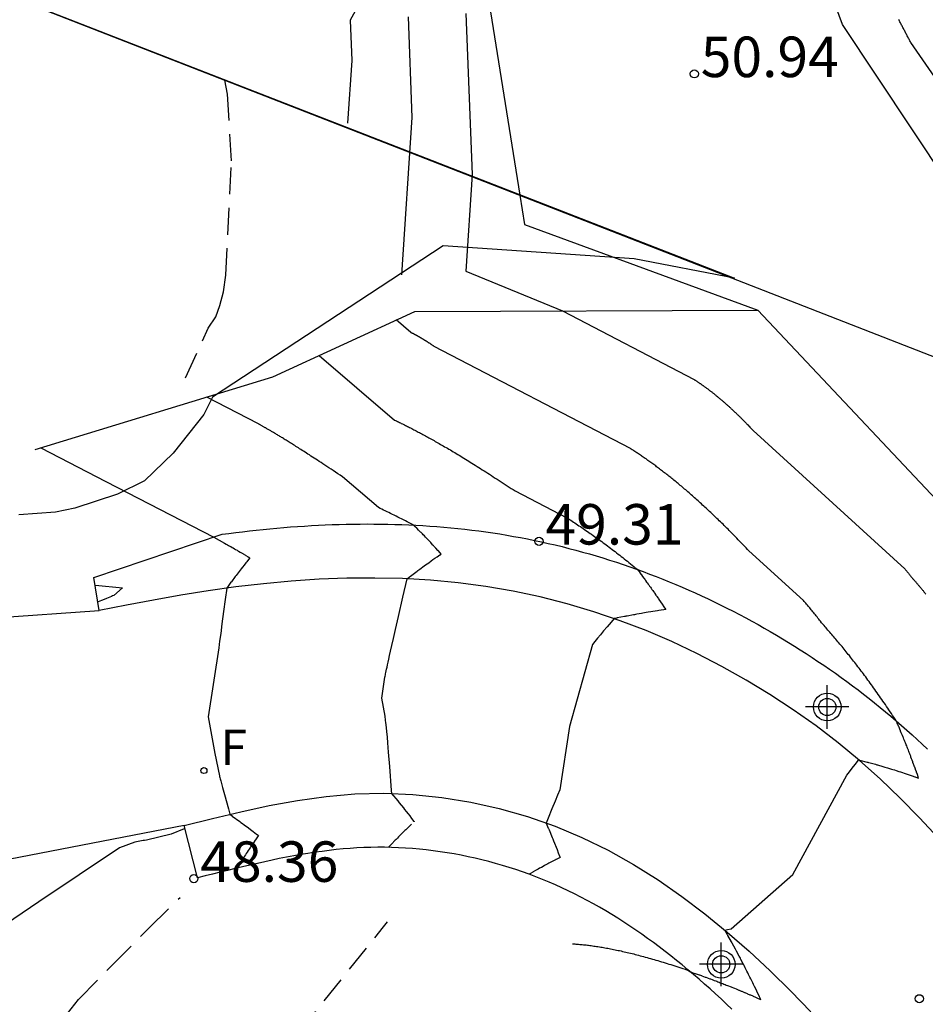
# Model space of a CAD drawing. Units: metres. Extents: x 585544 to 585895, y 4793790 to 4794040.
# Drawn here: x 585818 to 585835, y 4793921 to 4793939 of the extents above; entities that cross this region are included whole.
import ezdxf

# ---------------------------------------------------------------- set-up
doc = ezdxf.new("R2010")
doc.units = ezdxf.units.M
doc.header["$MEASUREMENT"] = 0
doc.linetypes.add('TRAZOS_NORMALES', pattern=[0.75, 0.5, -0.25])
for name, color, linetype in [('010103', 9, 'Continuous'), ('020101', 3, 'Continuous'), ('020104', 34, 'Continuous'), ('020194', 31, 'TRAZOS_NORMALES'), ('020195', 30, 'TRAZOS_NORMALES'), ('020204', 9, 'Continuous'), ('020308', 9, 'Continuous'), ('060110', 9, 'Continuous'), ('060113', 4, 'Continuous'), ('070104', 3, 'Continuous'), ('100106', 63, 'Continuous'), ('240204', 9, 'Continuous'), ('240304', 9, 'Continuous'), ('Centroides', 1, 'Continuous')]:
    doc.layers.add(name, color=color, linetype=linetype)
doc.layers.add('020105', color=24, linetype='Continuous', lineweight=30)
doc.styles.add('ARIAL', font='arial.ttf', dxfattribs={"height": 1})
doc.styles.add('ROMANS', font='ROMANS')

# ---------------------------------------------------------------- blocks, each defined once
blk = doc.blocks.new('Centroide')
for points in [[(0, -0.402), (0, 0.402)], [(0.402, 0), (-0.402, 0)]]:
    blk.add_lwpolyline(points)
for radius in [0.256, 0.159]:
    blk.add_circle((0, 0), radius)
blk = doc.blocks.new('COTAPU')
blk.add_circle((0, 0), 0.075)
blk = doc.blocks.new('OPTICA')
blk.add_circle((0, 0), 0.055)

msp = doc.modelspace()

# ---------------------------------------------------------------- linework, layer by layer
at = {"layer": '010103', "flags": 128}
msp.add_lwpolyline([(585805.559, 4793944.409), (585838.31, 4793931.641)], dxfattribs=at)
at = {"layer": '020101'}
for points in [[(585838.042, 4793931.745), (585837.103, 4793933.29), (585833.239, 4793939.11), (585830.577, 4793946.305), (585829.355, 4793953.779), (585828.747, 4793949.922), (585827.149, 4793946.522), (585826.717, 4793939.34), (585827.263, 4793935.947)], [(585827.263, 4793935.947), (585827.351, 4793935.404), (585831.668, 4793933.814)], [(585818.284, 4793931.237), (585822.69, 4793932.581), (585825.315, 4793933.795), (585831.668, 4793933.814)], [(585831.668, 4793933.814), (585835.78, 4793929.457), (585837.915, 4793925.424), (585839.489, 4793924.355), (585840.952, 4793925.218), (585839.909, 4793928.675), (585838.042, 4793931.745)]]:
    msp.add_lwpolyline(points, dxfattribs=at)
at = {"layer": '020104'}
for points, elevation in [([(585824.465, 4793939.815), (585824.12, 4793939.19), (585824.149, 4793938.443), (585824.073, 4793937.277)], 49.5), ([(585826.261, 4793939.314), (585826.377, 4793936.328), (585826.261, 4793934.542), (585828.054, 4793933.803), (585830.489, 4793932.534), (585830.498, 4793932.528), (585830.506, 4793932.523), (585830.514, 4793932.518), (585830.523, 4793932.512), (585830.531, 4793932.507), (585830.539, 4793932.502), (585830.548, 4793932.496), (585830.556, 4793932.49), (585830.565, 4793932.485), (585830.573, 4793932.479), (585830.582, 4793932.473), (585830.591, 4793932.467), (585830.599, 4793932.461), (585830.608, 4793932.456), (585830.617, 4793932.45), (585830.625, 4793932.443), (585830.634, 4793932.437), (585830.643, 4793932.431), (585830.652, 4793932.425), (585830.66, 4793932.419), (585830.669, 4793932.412), (585830.678, 4793932.406), (585830.687, 4793932.399), (585830.696, 4793932.393), (585830.705, 4793932.386), (585830.714, 4793932.38), (585830.723, 4793932.373), (585830.732, 4793932.366), (585830.742, 4793932.359), (585830.751, 4793932.352), (585830.76, 4793932.346), (585830.769, 4793932.338), (585830.778, 4793932.331), (585830.788, 4793932.324), (585830.797, 4793932.317), (585830.807, 4793932.31), (585830.816, 4793932.302), (585830.825, 4793932.295), (585830.835, 4793932.288), (585830.844, 4793932.28), (585830.854, 4793932.272), (585830.864, 4793932.265), (585830.873, 4793932.257), (585830.883, 4793932.249), (585830.893, 4793932.241), (585830.902, 4793932.233), (585830.912, 4793932.225), (585830.922, 4793932.217), (585830.932, 4793932.209), (585830.942, 4793932.201), (585830.951, 4793932.193), (585830.961, 4793932.184), (585830.971, 4793932.176), (585830.981, 4793932.168), (585830.992, 4793932.159), (585831.002, 4793932.15), (585831.012, 4793932.142), (585831.022, 4793932.133), (585831.032, 4793932.124), (585831.042, 4793932.115), (585831.053, 4793932.106), (585831.063, 4793932.097), (585831.073, 4793932.088), (585831.084, 4793932.079), (585831.094, 4793932.069), (585831.105, 4793932.06), (585831.115, 4793932.05), (585831.126, 4793932.041), (585831.137, 4793932.031), (585831.147, 4793932.022), (585831.158, 4793932.012), (585831.169, 4793932.002), (585831.18, 4793931.992), (585831.19, 4793931.982), (585831.201, 4793931.972), (585831.212, 4793931.962), (585831.223, 4793931.951), (585831.234, 4793931.941), (585831.245, 4793931.931), (585831.256, 4793931.92), (585831.268, 4793931.909), (585831.279, 4793931.899), (585831.29, 4793931.888), (585831.301, 4793931.877), (585831.313, 4793931.866), (585831.324, 4793931.855), (585831.335, 4793931.844), (585831.347, 4793931.833), (585831.358, 4793931.821), (585831.37, 4793931.81), (585831.382, 4793931.798), (585831.393, 4793931.787), (585831.405, 4793931.775), (585831.417, 4793931.763), (585831.429, 4793931.751), (585831.44, 4793931.739), (585831.452, 4793931.727), (585831.464, 4793931.715), (585831.476, 4793931.703), (585831.488, 4793931.691), (585831.501, 4793931.678), (585831.513, 4793931.666), (585831.525, 4793931.653), (585831.537, 4793931.64), (585831.55, 4793931.627), (585831.562, 4793931.614), (585831.574, 4793931.601), (585831.587, 4793931.588), (585834.394, 4793929.025), (585834.4, 4793929.018), (585834.406, 4793929.011), (585834.412, 4793929.004), (585834.418, 4793928.997), (585834.424, 4793928.989), (585834.431, 4793928.982), (585834.437, 4793928.974), (585834.443, 4793928.967), (585834.449, 4793928.959), (585834.456, 4793928.952), (585834.462, 4793928.944), (585834.468, 4793928.936), (585834.475, 4793928.928), (585834.481, 4793928.92), (585834.488, 4793928.912), (585834.494, 4793928.904), (585834.501, 4793928.896), (585834.507, 4793928.887), (585834.514, 4793928.879), (585834.52, 4793928.87), (585834.527, 4793928.862), (585834.536, 4793928.85), (585834.541, 4793928.845), (585834.549, 4793928.836), (585834.556, 4793928.828), (585834.564, 4793928.819), (585834.571, 4793928.811), (585834.579, 4793928.802), (585834.587, 4793928.793), (585834.595, 4793928.784), (585834.602, 4793928.776), (585834.61, 4793928.767), (585834.618, 4793928.758), (585834.626, 4793928.748), (585834.634, 4793928.739), (585834.642, 4793928.73), (585834.65, 4793928.721), (585834.658, 4793928.711), (585834.666, 4793928.702), (585834.674, 4793928.692), (585834.682, 4793928.682), (585834.69, 4793928.673), (585834.698, 4793928.663), (585834.706, 4793928.653), (585834.714, 4793928.643), (585834.722, 4793928.633), (585834.731, 4793928.623), (585834.739, 4793928.612), (585834.747, 4793928.602), (585834.755, 4793928.592), (585834.764, 4793928.581), (585834.772, 4793928.57), (585834.781, 4793928.56)], 50.5), ([(585837.488, 4793934.468), (585834.505, 4793938.771), (585834.496, 4793938.787), (585834.488, 4793938.803), (585834.48, 4793938.819), (585834.472, 4793938.834), (585834.463, 4793938.85), (585834.455, 4793938.866), (585834.447, 4793938.881), (585834.439, 4793938.897), (585834.431, 4793938.912), (585834.423, 4793938.928), (585834.415, 4793938.943), (585834.407, 4793938.959), (585834.399, 4793938.974), (585834.391, 4793938.989), (585834.383, 4793939.005), (585834.375, 4793939.02), (585834.367, 4793939.035), (585834.359, 4793939.05), (585834.351, 4793939.065), (585834.343, 4793939.081), (585834.335, 4793939.096), (585834.327, 4793939.111), (585834.319, 4793939.126), (585834.312, 4793939.141), (585834.304, 4793939.155), (585834.296, 4793939.17), (585834.288, 4793939.185), (585834.28, 4793939.2)], 50.5), ([(585823.547, 4793932.977), (585824.943, 4793931.782), (585824.96, 4793931.773), (585824.977, 4793931.765), (585824.995, 4793931.757), (585825.013, 4793931.748), (585825.031, 4793931.739), (585825.049, 4793931.73), (585825.067, 4793931.721), (585825.086, 4793931.712), (585825.104, 4793931.703), (585825.123, 4793931.694), (585825.142, 4793931.684), (585825.161, 4793931.675), (585825.18, 4793931.665), (585825.2, 4793931.655), (585825.219, 4793931.645), (585825.239, 4793931.635), (585825.259, 4793931.625), (585825.279, 4793931.614), (585825.299, 4793931.604), (585825.32, 4793931.593), (585825.34, 4793931.582), (585825.361, 4793931.571), (585825.382, 4793931.56), (585825.403, 4793931.549), (585825.424, 4793931.537), (585825.446, 4793931.526), (585825.468, 4793931.514), (585825.49, 4793931.502), (585825.512, 4793931.49), (585825.534, 4793931.478), (585825.557, 4793931.466), (585825.579, 4793931.453), (585825.602, 4793931.441), (585825.626, 4793931.428), (585825.649, 4793931.415), (585825.673, 4793931.401), (585825.697, 4793931.388), (585825.721, 4793931.374), (585825.745, 4793931.361), (585825.769, 4793931.347), (585825.794, 4793931.332), (585825.819, 4793931.318), (585825.845, 4793931.304), (585825.87, 4793931.289), (585825.896, 4793931.274), (585825.922, 4793931.259), (585825.948, 4793931.243), (585825.975, 4793931.228), (585826.001, 4793931.212), (585826.029, 4793931.196), (585826.056, 4793931.179), (585826.084, 4793931.163), (585826.111, 4793931.146), (585826.14, 4793931.129), (585826.168, 4793931.112), (585826.197, 4793931.094), (585826.226, 4793931.076), (585826.255, 4793931.058), (585826.285, 4793931.04), (585826.315, 4793931.022), (585826.345, 4793931.003), (585826.376, 4793930.984), (585826.407, 4793930.964), (585826.438, 4793930.945), (585826.47, 4793930.925), (585826.502, 4793930.905), (585826.534, 4793930.884), (585826.567, 4793930.863), (585826.6, 4793930.842), (585826.634, 4793930.821), (585826.667, 4793930.799), (585826.702, 4793930.777), (585826.736, 4793930.755), (585826.771, 4793930.732), (585826.807, 4793930.709), (585826.842, 4793930.685), (585826.879, 4793930.662), (585826.915, 4793930.637), (585826.952, 4793930.613), (585826.99, 4793930.588), (585827.028, 4793930.563), (585827.083, 4793930.526), (585827.103, 4793930.514), (585827.14, 4793930.493), (585827.176, 4793930.471), (585828.132, 4793929.973), (585828.157, 4793929.957), (585828.182, 4793929.942), (585828.207, 4793929.926), (585828.232, 4793929.909), (585828.257, 4793929.893), (585828.282, 4793929.877), (585828.308, 4793929.86), (585828.333, 4793929.843), (585828.358, 4793929.826), (585828.384, 4793929.809), (585828.41, 4793929.792), (585828.436, 4793929.774), (585828.461, 4793929.756), (585828.487, 4793929.739), (585828.514, 4793929.721), (585828.54, 4793929.702), (585828.566, 4793929.684), (585828.592, 4793929.666), (585828.619, 4793929.647), (585828.645, 4793929.628), (585828.672, 4793929.609), (585828.699, 4793929.59), (585828.726, 4793929.57), (585828.753, 4793929.551), (585828.78, 4793929.531), (585828.807, 4793929.511), (585828.834, 4793929.491), (585828.861, 4793929.471), (585828.889, 4793929.45), (585828.916, 4793929.429), (585828.944, 4793929.409), (585828.972, 4793929.387), (585828.999, 4793929.366), (585829.027, 4793929.345), (585829.055, 4793929.323), (585829.084, 4793929.301), (585829.112, 4793929.279), (585829.14, 4793929.257), (585829.169, 4793929.235), (585829.197, 4793929.212), (585829.226, 4793929.189), (585829.255, 4793929.166), (585829.283, 4793929.143), (585829.312, 4793929.12), (585829.342, 4793929.096), (585829.371, 4793929.072), (585829.4, 4793929.048), (585829.429, 4793929.024), (585829.442, 4793929.014), (585829.457, 4793928.994), (585829.458, 4793928.993), (585829.483, 4793928.959), (585829.486, 4793928.955), (585829.51, 4793928.922), (585829.514, 4793928.917), (585829.537, 4793928.885), (585829.558, 4793928.857), (585829.565, 4793928.848), (585829.584, 4793928.821), (585829.593, 4793928.809), (585829.611, 4793928.783), (585829.622, 4793928.769), (585829.639, 4793928.745), (585829.651, 4793928.728), (585829.667, 4793928.706), (585829.681, 4793928.686), (585829.695, 4793928.666), (585829.708, 4793928.647), (585829.724, 4793928.625), (585829.736, 4793928.608), (585829.754, 4793928.583), (585829.764, 4793928.568), (585829.784, 4793928.539), (585829.793, 4793928.526), (585829.801, 4793928.515), (585829.822, 4793928.484), (585829.829, 4793928.474), (585829.852, 4793928.441), (585829.857, 4793928.433), (585829.882, 4793928.397), (585829.886, 4793928.391), (585829.913, 4793928.351), (585829.915, 4793928.347), (585829.918, 4793928.344), (585829.945, 4793928.303), (585829.946, 4793928.301), (585829.966, 4793928.272), (585829.93, 4793928.267), (585829.882, 4793928.26), (585829.838, 4793928.254), (585829.814, 4793928.25), (585829.769, 4793928.243), (585829.728, 4793928.237), (585829.692, 4793928.231), (585829.638, 4793928.222), (585829.602, 4793928.216), (585829.569, 4793928.211), (585829.541, 4793928.206), (585829.514, 4793928.201), (585829.429, 4793928.186), (585829.406, 4793928.182), (585829.385, 4793928.178), (585829.366, 4793928.175), (585829.25, 4793928.153), (585829.237, 4793928.151), (585829.225, 4793928.149), (585829.214, 4793928.147), (585829.204, 4793928.145), (585829.063, 4793928.117), (585829.06, 4793928.116), (585829.057, 4793928.116), (585829.055, 4793928.115), (585829.01, 4793928.106), (585828.953, 4793928.04), (585828.88, 4793927.954), (585828.815, 4793927.876), (585828.755, 4793927.805), (585828.701, 4793927.74), (585828.652, 4793927.679), (585828.606, 4793927.623), (585828.18, 4793926.105), (585828.004, 4793924.936), (585827.963, 4793924.838), (585827.914, 4793924.722), (585827.856, 4793924.581), (585827.785, 4793924.41), (585827.748, 4793924.32), (585827.79, 4793924.227), (585827.794, 4793924.218), (585827.799, 4793924.206), (585827.805, 4793924.191), (585827.863, 4793924.054), (585827.874, 4793924.026), (585827.888, 4793923.992), (585827.905, 4793923.948), (585827.935, 4793923.875), (585827.953, 4793923.828), (585827.975, 4793923.769), (585828.003, 4793923.695), (585828.004, 4793923.691), (585828.007, 4793923.682), (585827.998, 4793923.677), (585827.935, 4793923.645), (585827.928, 4793923.642), (585827.92, 4793923.638), (585827.863, 4793923.608), (585827.849, 4793923.601), (585827.802, 4793923.576), (585827.783, 4793923.565), (585827.743, 4793923.545), (585827.72, 4793923.532), (585827.692, 4793923.516), (585827.661, 4793923.499), (585827.628, 4793923.481), (585827.605, 4793923.468), (585827.568, 4793923.447), (585827.553, 4793923.439), (585827.512, 4793923.415), (585827.503, 4793923.41), (585827.459, 4793923.384), (585827.435, 4793923.371)], 49.5), ([(585825.304, 4793924.349), (585825.307, 4793924.346), (585825.262, 4793924.405), (585825.228, 4793924.45), (585825.197, 4793924.49), (585825.162, 4793924.535), (585825.135, 4793924.571), (585825.113, 4793924.599), (585825.036, 4793924.693), (585825.02, 4793924.713), (585825.007, 4793924.729), (585824.891, 4793924.868), (585824.887, 4793924.924), (585824.852, 4793925.369), (585824.831, 4793925.633), (585824.817, 4793925.807), (585824.809, 4793925.91), (585824.797, 4793926.017), (585824.79, 4793926.085), (585824.784, 4793926.139), (585824.779, 4793926.183), (585824.775, 4793926.219), (585824.772, 4793926.25), (585824.769, 4793926.275), (585824.767, 4793926.297), (585824.704, 4793926.634), (585824.764, 4793927.021), (585824.768, 4793927.041), (585824.772, 4793927.062), (585824.777, 4793927.085), (585824.782, 4793927.11), (585824.788, 4793927.139), (585824.795, 4793927.171), (585824.803, 4793927.207), (585824.812, 4793927.249), (585824.823, 4793927.297), (585824.835, 4793927.354), (585824.85, 4793927.421), (585824.869, 4793927.503), (585824.891, 4793927.605), (585824.921, 4793927.734), (585824.96, 4793927.906), (585825.014, 4793928.145), (585825.095, 4793928.5), (585825.173, 4793928.841), (585825.219, 4793928.878), (585825.223, 4793928.88), (585825.227, 4793928.883), (585825.231, 4793928.886), (585825.236, 4793928.89), (585825.36, 4793928.986), (585825.374, 4793928.996), (585825.39, 4793929.008), (585825.409, 4793929.021), (585825.493, 4793929.084), (585825.516, 4793929.101), (585825.543, 4793929.119), (585825.574, 4793929.141), (585825.621, 4793929.176), (585825.653, 4793929.198), (585825.689, 4793929.223), (585825.731, 4793929.251), (585825.779, 4793929.284), (585825.785, 4793929.288), (585825.804, 4793929.301), (585825.786, 4793929.321), (585825.785, 4793929.323), (585825.747, 4793929.365), (585825.743, 4793929.369), (585825.709, 4793929.407), (585825.702, 4793929.414), (585825.672, 4793929.448), (585825.663, 4793929.457), (585825.652, 4793929.468), (585825.624, 4793929.499), (585825.611, 4793929.512), (585825.587, 4793929.539), (585825.571, 4793929.555), (585825.55, 4793929.577), (585825.532, 4793929.595), (585825.514, 4793929.614), (585825.494, 4793929.635), (585825.471, 4793929.658), (585825.458, 4793929.672), (585825.432, 4793929.697), (585825.422, 4793929.708), (585825.394, 4793929.735), (585825.387, 4793929.743), (585825.358, 4793929.772), (585825.353, 4793929.777), (585825.322, 4793929.807), (585825.291, 4793929.837), (585825.286, 4793929.839), (585825.25, 4793929.858), (585825.214, 4793929.877), (585825.178, 4793929.896), (585825.142, 4793929.914), (585825.107, 4793929.932), (585825.072, 4793929.95), (585825.037, 4793929.967), (585825.003, 4793929.985), (585824.969, 4793930.002), (585824.935, 4793930.018), (585824.901, 4793930.035), (585824.868, 4793930.052), (585824.835, 4793930.068), (585824.802, 4793930.084), (585824.77, 4793930.1), (585824.738, 4793930.115), (585824.706, 4793930.131), (585824.674, 4793930.146), (585824.643, 4793930.161), (585823.98, 4793930.729), (585823.934, 4793930.759), (585823.89, 4793930.789), (585823.847, 4793930.817), (585823.805, 4793930.845), (585823.765, 4793930.872), (585823.726, 4793930.898), (585823.688, 4793930.923), (585823.651, 4793930.947), (585823.616, 4793930.97), (585823.581, 4793930.993), (585823.547, 4793931.015), (585823.515, 4793931.037), (585823.483, 4793931.057), (585823.452, 4793931.078), (585823.422, 4793931.097), (585823.392, 4793931.116), (585823.364, 4793931.135), (585823.336, 4793931.153), (585823.309, 4793931.17), (585823.283, 4793931.187), (585823.257, 4793931.204), (585823.232, 4793931.22), (585823.207, 4793931.236), (585823.183, 4793931.251), (585823.16, 4793931.266), (585823.137, 4793931.28), (585823.115, 4793931.294), (585823.093, 4793931.308), (585823.072, 4793931.322), (585823.051, 4793931.335), (585823.03, 4793931.348), (585823.011, 4793931.36), (585822.991, 4793931.372), (585822.972, 4793931.384), (585822.953, 4793931.396), (585822.935, 4793931.407), (585822.917, 4793931.418), (585822.9, 4793931.429), (585822.883, 4793931.44), (585822.866, 4793931.45), (585822.849, 4793931.46), (585822.833, 4793931.47), (585822.817, 4793931.479), (585822.802, 4793931.489), (585822.787, 4793931.498), (585822.772, 4793931.507), (585822.757, 4793931.516), (585822.743, 4793931.525), (585822.729, 4793931.533), (585822.715, 4793931.541), (585822.701, 4793931.549), (585822.688, 4793931.557), (585822.675, 4793931.565), (585822.662, 4793931.573), (585822.649, 4793931.58), (585822.637, 4793931.588), (585822.625, 4793931.595), (585822.613, 4793931.602), (585822.601, 4793931.609), (585822.589, 4793931.615), (585822.578, 4793931.622), (585822.567, 4793931.628), (585822.556, 4793931.635), (585822.545, 4793931.641), (585822.534, 4793931.647), (585822.524, 4793931.653), (585822.514, 4793931.659), (585822.503, 4793931.665), (585822.493, 4793931.67), (585822.484, 4793931.676), (585822.474, 4793931.681), (585822.464, 4793931.687), (585822.455, 4793931.692), (585822.446, 4793931.697), (585822.437, 4793931.702), (585822.428, 4793931.707), (585822.419, 4793931.712), (585822.41, 4793931.717), (585821.465, 4793932.207)], 49), ([(585818.389, 4793931.269), (585819.592, 4793930.644), (585821.597, 4793929.616), (585821.794, 4793929.501), (585821.821, 4793929.486), (585821.845, 4793929.473), (585821.867, 4793929.461), (585821.888, 4793929.449), (585821.908, 4793929.438), (585821.933, 4793929.423), (585821.951, 4793929.413), (585821.979, 4793929.397), (585821.994, 4793929.388), (585822.025, 4793929.37), (585822.039, 4793929.362), (585822.051, 4793929.356), (585822.084, 4793929.336), (585822.094, 4793929.33), (585822.131, 4793929.308), (585822.138, 4793929.304), (585822.179, 4793929.279), (585822.184, 4793929.276), (585822.229, 4793929.249), (585822.231, 4793929.248), (585822.232, 4793929.247), (585822.263, 4793929.228), (585822.238, 4793929.198), (585822.206, 4793929.158), (585822.187, 4793929.135), (585822.153, 4793929.092), (585822.125, 4793929.057), (585822.101, 4793929.028), (585822.046, 4793928.955), (585822.025, 4793928.928), (585822.007, 4793928.905), (585821.992, 4793928.886), (585821.921, 4793928.789), (585821.912, 4793928.778), (585821.838, 4793928.67), (585821.805, 4793928.461), (585821.774, 4793928.235), (585821.744, 4793928.01), (585821.721, 4793927.832), (585821.701, 4793927.687), (585821.686, 4793927.566), (585821.488, 4793926.289), (585821.614, 4793925.609), (585821.697, 4793925.196), (585821.701, 4793925.18), (585821.706, 4793925.161), (585821.713, 4793925.135), (585821.723, 4793925.1), (585821.736, 4793925.05), (585821.757, 4793924.975), (585821.792, 4793924.846), (585821.864, 4793924.58), (585821.891, 4793924.482), (585821.923, 4793924.459), (585821.926, 4793924.456), (585821.931, 4793924.453), (585821.936, 4793924.449), (585822.076, 4793924.348), (585822.097, 4793924.332), (585822.123, 4793924.313), (585822.156, 4793924.288), (585822.234, 4793924.231), (585822.273, 4793924.201), (585822.322, 4793924.164), (585822.385, 4793924.116), (585822.396, 4793924.108), (585822.42, 4793924.089), (585822.403, 4793924.066), (585822.402, 4793924.064), (585822.401, 4793924.062), (585822.363, 4793924.007), (585822.359, 4793924.001), (585822.326, 4793923.953), (585822.319, 4793923.943), (585822.291, 4793923.901), (585822.282, 4793923.887), (585822.271, 4793923.87), (585822.246, 4793923.833), (585822.232, 4793923.812), (585822.212, 4793923.781), (585822.196, 4793923.756), (585822.179, 4793923.731), (585822.161, 4793923.703), (585822.147, 4793923.683), (585822.127, 4793923.652), (585822.104, 4793923.616), (585822.096, 4793923.603), (585822.07, 4793923.563), (585822.066, 4793923.556), (585822.038, 4793923.513), (585822.037, 4793923.51), (585822.02, 4793923.485)], 48.5), ([(585819.402, 4793928.725), (585819.904, 4793928.675), (585819.74, 4793928.534), (585819.719, 4793928.526), (585819.696, 4793928.516), (585819.669, 4793928.505), (585819.638, 4793928.492), (585819.603, 4793928.478), (585819.562, 4793928.46), (585819.512, 4793928.44), (585819.453, 4793928.415)], 48), ([(585825.253, 4793924.296), (585825.249, 4793924.292), (585825.205, 4793924.25), (585825.197, 4793924.242), (585825.188, 4793924.233), (585825.148, 4793924.195), (585825.135, 4793924.182), (585825.102, 4793924.15), (585825.085, 4793924.133), (585825.058, 4793924.107), (585825.039, 4793924.087), (585825.015, 4793924.063), (585824.995, 4793924.042), (585824.969, 4793924.015), (585824.954, 4793924), (585824.925, 4793923.97), (585824.915, 4793923.96), (585824.884, 4793923.927), (585824.878, 4793923.921), (585824.845, 4793923.886), (585824.829, 4793923.869)], 49), ([(585825.307, 4793924.346), (585825.304, 4793924.343)], 49)]:
    msp.add_lwpolyline(points, dxfattribs=dict(at, elevation=elevation))
at = {"layer": '020105', "elevation": 50}
for points in [[(585825.191, 4793939.252), (585825.263, 4793937.385), (585825.073, 4793934.473)], [(585828.239, 4793922.084), (585828.257, 4793922.083), (585828.28, 4793922.081), (585828.302, 4793922.079), (585828.325, 4793922.077), (585828.348, 4793922.076), (585828.371, 4793922.073), (585828.395, 4793922.071), (585828.418, 4793922.069), (585828.442, 4793922.066), (585828.465, 4793922.064), (585828.489, 4793922.061), (585828.513, 4793922.058), (585828.537, 4793922.055), (585828.561, 4793922.052), (585828.586, 4793922.049), (585828.61, 4793922.046), (585828.635, 4793922.042), (585828.66, 4793922.039), (585828.685, 4793922.035), (585828.71, 4793922.031), (585828.735, 4793922.027), (585828.761, 4793922.023), (585828.786, 4793922.018), (585828.812, 4793922.014), (585828.838, 4793922.01), (585828.865, 4793922.005), (585828.891, 4793922), (585828.918, 4793921.995), (585828.944, 4793921.99), (585828.971, 4793921.985), (585828.999, 4793921.979), (585829.026, 4793921.974), (585829.053, 4793921.968), (585829.081, 4793921.962), (585829.109, 4793921.956), (585829.137, 4793921.95), (585829.166, 4793921.943), (585829.194, 4793921.937), (585829.223, 4793921.93), (585829.252, 4793921.923), (585829.282, 4793921.916), (585829.311, 4793921.909), (585829.341, 4793921.902), (585829.371, 4793921.895), (585829.401, 4793921.887), (585829.431, 4793921.879), (585829.462, 4793921.871), (585829.493, 4793921.863), (585829.524, 4793921.855), (585829.556, 4793921.846), (585829.587, 4793921.838), (585829.619, 4793921.829), (585829.652, 4793921.82), (585829.684, 4793921.811), (585829.717, 4793921.801), (585829.75, 4793921.792), (585829.783, 4793921.782), (585829.817, 4793921.772), (585829.851, 4793921.762), (585829.885, 4793921.752), (585829.92, 4793921.741), (585829.955, 4793921.73), (585829.99, 4793921.719), (585830.025, 4793921.708), (585830.061, 4793921.697), (585830.097, 4793921.685), (585830.134, 4793921.674), (585830.171, 4793921.662), (585830.208, 4793921.65), (585830.246, 4793921.637), (585830.284, 4793921.625), (585830.322, 4793921.612), (585830.366, 4793921.597), (585830.395, 4793921.58), (585830.423, 4793921.564), (585830.43, 4793921.562), (585830.469, 4793921.548), (585830.506, 4793921.536), (585830.509, 4793921.535), (585830.545, 4793921.522), (585830.55, 4793921.52), (585830.585, 4793921.508), (585830.591, 4793921.506), (585830.625, 4793921.494), (585830.633, 4793921.491), (585830.666, 4793921.479), (585830.697, 4793921.468), (585830.708, 4793921.464), (585830.738, 4793921.453), (585830.751, 4793921.448), (585830.78, 4793921.437), (585830.794, 4793921.432), (585830.822, 4793921.422), (585830.848, 4793921.412), (585830.865, 4793921.405), (585830.89, 4793921.396), (585830.909, 4793921.389), (585830.933, 4793921.38), (585830.953, 4793921.372), (585830.976, 4793921.363), (585830.999, 4793921.354), (585831.021, 4793921.346), (585831.041, 4793921.338), (585831.066, 4793921.328), (585831.085, 4793921.32), (585831.111, 4793921.31), (585831.13, 4793921.303), (585831.158, 4793921.291), (585831.175, 4793921.285), (585831.191, 4793921.278), (585831.221, 4793921.266), (585831.236, 4793921.26), (585831.268, 4793921.247), (585831.282, 4793921.241), (585831.316, 4793921.227), (585831.328, 4793921.222), (585831.365, 4793921.207), (585831.375, 4793921.203), (585831.386, 4793921.198), (585831.424, 4793921.182), (585831.432, 4793921.179), (585831.472, 4793921.162), (585831.48, 4793921.159), (585831.522, 4793921.141), (585831.528, 4793921.138), (585831.534, 4793921.136), (585831.577, 4793921.117), (585831.582, 4793921.115), (585831.628, 4793921.095), (585831.63, 4793921.094), (585831.678, 4793921.073), (585831.68, 4793921.073), (585831.724, 4793921.053), (585831.703, 4793921.098), (585831.681, 4793921.146), (585831.66, 4793921.19), (585831.652, 4793921.206), (585831.631, 4793921.25), (585831.611, 4793921.292), (585831.593, 4793921.33), (585831.577, 4793921.362), (585831.558, 4793921.4), (585831.541, 4793921.435), (585831.525, 4793921.467), (585831.501, 4793921.515), (585831.485, 4793921.547), (585831.47, 4793921.576), (585831.438, 4793921.638), (585831.424, 4793921.666), (585831.411, 4793921.691), (585831.399, 4793921.715), (585831.359, 4793921.792), (585831.348, 4793921.814), (585831.337, 4793921.833), (585831.328, 4793921.852), (585831.278, 4793921.944), (585831.27, 4793921.959), (585831.263, 4793921.973), (585831.256, 4793921.986), (585831.197, 4793922.093), (585831.192, 4793922.102), (585831.188, 4793922.111), (585831.183, 4793922.119), (585831.116, 4793922.239), (585831.114, 4793922.243), (585831.112, 4793922.246), (585831.11, 4793922.249), (585831.061, 4793922.334), (585831.109, 4793922.346), (585831.177, 4793922.362), (585832.32, 4793923.364), (585833.318, 4793925.207), (585833.367, 4793925.269), (585833.42, 4793925.335), (585833.477, 4793925.406), (585833.537, 4793925.482), (585833.542, 4793925.488), (585833.554, 4793925.486), (585833.555, 4793925.485), (585833.697, 4793925.449), (585833.703, 4793925.448), (585833.71, 4793925.446), (585833.718, 4793925.443), (585833.726, 4793925.441), (585833.848, 4793925.408), (585833.861, 4793925.405), (585833.875, 4793925.4), (585833.89, 4793925.396), (585833.988, 4793925.368), (585834.006, 4793925.363), (585834.026, 4793925.356), (585834.048, 4793925.35), (585834.071, 4793925.342), (585834.148, 4793925.32), (585834.173, 4793925.312), (585834.201, 4793925.303), (585834.231, 4793925.293), (585834.285, 4793925.276), (585834.315, 4793925.266), (585834.348, 4793925.255), (585834.384, 4793925.243), (585834.418, 4793925.232), (585834.453, 4793925.22), (585834.491, 4793925.206), (585834.532, 4793925.192), (585834.577, 4793925.176), (585834.586, 4793925.173), (585834.629, 4793925.157), (585834.65, 4793925.15), (585834.642, 4793925.172), (585834.627, 4793925.217), (585834.626, 4793925.219), (585834.611, 4793925.261), (585834.609, 4793925.265), (585834.608, 4793925.27), (585834.593, 4793925.311), (585834.591, 4793925.317), (585834.577, 4793925.355), (585834.574, 4793925.363), (585834.561, 4793925.399), (585834.557, 4793925.408), (585834.545, 4793925.443), (585834.541, 4793925.453), (585834.529, 4793925.485), (585834.524, 4793925.497), (585834.52, 4793925.51), (585834.508, 4793925.54), (585834.503, 4793925.555), (585834.492, 4793925.583), (585834.486, 4793925.598), (585834.476, 4793925.625), (585834.469, 4793925.642), (585834.46, 4793925.666), (585834.453, 4793925.684), (585834.445, 4793925.704), (585834.436, 4793925.726), (585834.428, 4793925.747), (585834.42, 4793925.767), (585834.411, 4793925.789), (585834.404, 4793925.807), (585834.394, 4793925.831), (585834.388, 4793925.847), (585834.378, 4793925.871), (585834.367, 4793925.898), (585834.361, 4793925.912), (585834.35, 4793925.939), (585834.345, 4793925.951), (585834.333, 4793925.98), (585834.329, 4793925.99), (585834.316, 4793926.02), (585834.313, 4793926.028), (585834.3, 4793926.059), (585834.286, 4793926.093), (585834.283, 4793926.098), (585834.269, 4793926.132), (585834.267, 4793926.136), (585834.252, 4793926.171), (585834.251, 4793926.173), (585834.235, 4793926.209), (585834.234, 4793926.213), (585834.213, 4793926.244), (585834.19, 4793926.279), (585834.167, 4793926.313), (585834.145, 4793926.347), (585834.122, 4793926.381), (585834.1, 4793926.414), (585834.078, 4793926.447), (585834.055, 4793926.48), (585834.033, 4793926.512), (585834.011, 4793926.544), (585833.989, 4793926.576), (585833.967, 4793926.608), (585833.946, 4793926.639), (585833.924, 4793926.67), (585833.902, 4793926.701), (585833.881, 4793926.732), (585833.859, 4793926.762), (585833.838, 4793926.792), (585833.816, 4793926.822), (585833.795, 4793926.852), (585833.774, 4793926.881), (585833.753, 4793926.91), (585833.732, 4793926.939), (585833.711, 4793926.968), (585833.69, 4793926.996), (585833.669, 4793927.024), (585833.649, 4793927.052), (585833.628, 4793927.08), (585833.608, 4793927.107), (585833.587, 4793927.134), (585833.567, 4793927.161), (585833.546, 4793927.188), (585833.526, 4793927.214), (585833.506, 4793927.241), (585833.486, 4793927.267), (585833.466, 4793927.293), (585833.446, 4793927.318), (585833.426, 4793927.344), (585833.406, 4793927.369), (585833.387, 4793927.394), (585833.367, 4793927.419), (585833.347, 4793927.443), (585833.328, 4793927.468), (585833.309, 4793927.492), (585833.289, 4793927.516), (585833.27, 4793927.54), (585833.251, 4793927.563), (585833.231, 4793927.587), (585833.212, 4793927.61), (585833.193, 4793927.633), (585833.174, 4793927.656), (585833.155, 4793927.678), (585833.137, 4793927.701), (585833.118, 4793927.723), (585833.099, 4793927.745), (585833.081, 4793927.767), (585833.062, 4793927.788), (585833.044, 4793927.81), (585833.025, 4793927.831), (585833.007, 4793927.852), (585832.988, 4793927.873), (585832.97, 4793927.894), (585832.952, 4793927.914), (585832.934, 4793927.935), (585832.916, 4793927.955), (585832.898, 4793927.975), (585832.88, 4793927.995), (585832.862, 4793928.015), (585832.85, 4793928.028), (585832.829, 4793928.055), (585832.814, 4793928.075), (585832.798, 4793928.095), (585832.783, 4793928.115), (585832.767, 4793928.135), (585832.752, 4793928.154), (585832.737, 4793928.173), (585832.721, 4793928.192), (585832.706, 4793928.211), (585832.691, 4793928.23), (585832.676, 4793928.248), (585832.661, 4793928.267), (585832.647, 4793928.285), (585832.632, 4793928.303), (585832.617, 4793928.321), (585832.602, 4793928.338), (585832.588, 4793928.356), (585832.573, 4793928.373), (585832.559, 4793928.39), (585832.544, 4793928.407), (585832.53, 4793928.424), (585832.516, 4793928.44), (585831.506, 4793929.362), (585831.481, 4793929.388), (585831.456, 4793929.415), (585831.431, 4793929.441), (585831.407, 4793929.466), (585831.382, 4793929.492), (585831.357, 4793929.517), (585831.333, 4793929.542), (585831.309, 4793929.567), (585831.285, 4793929.592), (585831.261, 4793929.616), (585831.237, 4793929.641), (585831.213, 4793929.665), (585831.189, 4793929.689), (585831.166, 4793929.713), (585831.142, 4793929.736), (585831.119, 4793929.76), (585831.095, 4793929.783), (585831.072, 4793929.806), (585831.049, 4793929.829), (585831.026, 4793929.851), (585831.003, 4793929.874), (585830.98, 4793929.896), (585830.957, 4793929.918), (585830.935, 4793929.94), (585830.912, 4793929.962), (585830.889, 4793929.983), (585830.867, 4793930.005), (585830.845, 4793930.026), (585830.823, 4793930.047), (585830.8, 4793930.068), (585830.778, 4793930.089), (585830.756, 4793930.109), (585830.735, 4793930.13), (585830.713, 4793930.15), (585830.691, 4793930.17), (585830.67, 4793930.19), (585830.648, 4793930.209), (585830.627, 4793930.229), (585830.605, 4793930.248), (585830.584, 4793930.268), (585830.563, 4793930.287), (585830.542, 4793930.306), (585830.521, 4793930.324), (585830.5, 4793930.343), (585830.479, 4793930.362), (585830.458, 4793930.38), (585830.437, 4793930.398), (585830.417, 4793930.416), (585830.396, 4793930.434), (585830.376, 4793930.452), (585830.356, 4793930.469), (585830.335, 4793930.487), (585830.315, 4793930.504), (585830.295, 4793930.521), (585830.275, 4793930.538), (585830.255, 4793930.555), (585830.235, 4793930.572), (585830.215, 4793930.588), (585830.195, 4793930.605), (585830.176, 4793930.621), (585830.156, 4793930.637), (585830.137, 4793930.653), (585830.117, 4793930.669), (585830.098, 4793930.685), (585830.078, 4793930.7), (585830.059, 4793930.716), (585830.04, 4793930.731), (585830.021, 4793930.746), (585830.002, 4793930.761), (585829.983, 4793930.776), (585829.964, 4793930.791), (585829.945, 4793930.806), (585829.926, 4793930.82), (585829.908, 4793930.835), (585829.889, 4793930.849), (585829.87, 4793930.863), (585829.852, 4793930.877), (585829.834, 4793930.891), (585829.815, 4793930.905), (585829.797, 4793930.918), (585829.779, 4793930.932), (585829.761, 4793930.945), (585829.742, 4793930.959), (585829.724, 4793930.972), (585829.706, 4793930.985), (585829.689, 4793930.998), (585829.671, 4793931.011), (585829.653, 4793931.023), (585829.635, 4793931.036), (585829.618, 4793931.048), (585829.6, 4793931.061), (585829.582, 4793931.073), (585829.565, 4793931.085), (585829.548, 4793931.097), (585829.53, 4793931.109), (585829.513, 4793931.121), (585829.496, 4793931.132), (585829.479, 4793931.144), (585829.462, 4793931.155), (585829.445, 4793931.167), (585829.428, 4793931.178), (585829.411, 4793931.189), (585829.394, 4793931.2), (585829.377, 4793931.211), (585829.36, 4793931.222), (585829.344, 4793931.232), (585829.327, 4793931.243), (585829.311, 4793931.253), (585825.678, 4793933.147), (585825.67, 4793933.152), (585825.663, 4793933.156), (585825.659, 4793933.158), (585825.649, 4793933.165), (585825.641, 4793933.17), (585825.634, 4793933.175), (585825.627, 4793933.18), (585825.62, 4793933.184), (585825.613, 4793933.189), (585825.606, 4793933.194), (585825.599, 4793933.198), (585825.592, 4793933.203), (585825.585, 4793933.207), (585825.579, 4793933.211), (585825.572, 4793933.215), (585825.565, 4793933.22), (585825.559, 4793933.224), (585825.553, 4793933.228), (585825.546, 4793933.232), (585825.54, 4793933.236), (585825.534, 4793933.24), (585825.528, 4793933.243), (585825.522, 4793933.247), (585825.516, 4793933.251), (585825.51, 4793933.255), (585825.504, 4793933.258), (585825.498, 4793933.262), (585825.493, 4793933.265), (585825.487, 4793933.269), (585825.481, 4793933.272), (585825.476, 4793933.276), (585825.47, 4793933.279), (585825.465, 4793933.282), (585825.459, 4793933.285), (585825.454, 4793933.289), (585825.449, 4793933.292), (585825.444, 4793933.295), (585825.438, 4793933.298), (585825.433, 4793933.301), (585825.428, 4793933.304), (585825.423, 4793933.307), (585825.418, 4793933.31), (585825.413, 4793933.312), (585825.408, 4793933.315), (585825.404, 4793933.318), (585825.399, 4793933.321), (585825.394, 4793933.323), (585825.389, 4793933.326), (585825.385, 4793933.329), (585825.38, 4793933.331), (585825.376, 4793933.334), (585825.371, 4793933.336), (585825.367, 4793933.339), (585825.362, 4793933.341), (585825.358, 4793933.344), (585825.353, 4793933.346), (585825.349, 4793933.348), (585825.345, 4793933.351), (585825.341, 4793933.353), (585825.336, 4793933.355), (585825.332, 4793933.357), (585825.328, 4793933.36), (585825.324, 4793933.362), (585825.32, 4793933.364), (585825.316, 4793933.366), (585825.312, 4793933.368), (585825.308, 4793933.37), (585825.304, 4793933.372), (585825.3, 4793933.374), (585825.296, 4793933.376), (585825.293, 4793933.378), (585825.289, 4793933.38), (585825.285, 4793933.382), (585825.281, 4793933.384), (585825.278, 4793933.386), (585825.274, 4793933.387), (585825.27, 4793933.389), (585825.267, 4793933.391), (585825.263, 4793933.393), (585825.26, 4793933.394), (585825.256, 4793933.396), (585825.253, 4793933.398), (585825.249, 4793933.399), (585825.246, 4793933.401), (585825.242, 4793933.403), (585824.971, 4793933.636)]]:
    msp.add_lwpolyline(points, dxfattribs=at)
at = {"layer": '020194', "elevation": 48.64}
for points in [[(585821.072, 4793932.566), (585821.488, 4793933.483), (585821.63, 4793933.694), (585821.708, 4793933.904), (585821.773, 4793934.159), (585821.819, 4793934.464), (585821.921, 4793936.58), (585821.848, 4793937.82), (585821.797, 4793938.078)], [(585817.894, 4793919.609), (585818.556, 4793920.331), (585818.814, 4793920.708), (585819.088, 4793921.054), (585819.71, 4793921.686), (585820.398, 4793922.38), (585820.968, 4793922.942)]]:
    msp.add_lwpolyline(points, dxfattribs=at)
at = {"layer": '020195', "elevation": 49.64}
msp.add_lwpolyline([(585817.622, 4793916.087), (585818.364, 4793916.731), (585818.72, 4793917.015), (585819.494, 4793917.475), (585820.318, 4793917.905), (585820.984, 4793918.379), (585821.586, 4793918.944), (585822.864, 4793920.172), (585823.168, 4793920.442), (585824.74, 4793922.398), (585824.812, 4793922.489)], dxfattribs=at)
at = {"layer": '060110', "flags": 128}
msp.add_lwpolyline([(585805.559, 4793944.409), (585805.551, 4793938.245), (585805.989, 4793935.924), (585806.876, 4793933.866), (585808.037, 4793932.305), (585809.604, 4793930.538), (585811.21, 4793929.169), (585812.437, 4793928.266), (585813.779, 4793927.919), (585815.46, 4793927.905), (585817.532, 4793928.12), (585819.47, 4793928.257)], dxfattribs=at)
at = {"layer": '060110'}
msp.add_lwpolyline([(585821.046, 4793924.274), (585817.82, 4793923.651), (585815.522, 4793923.578), (585813.333, 4793923.833), (585810.925, 4793924.599), (585808.81, 4793926.131), (585807.317, 4793927.946)], dxfattribs=at)
at = {"layer": '060113'}
for points in [[(585819.372, 4793928.864), (585821.747, 4793929.667), (585821.873, 4793929.683), (585821.999, 4793929.7), (585822.125, 4793929.715), (585822.252, 4793929.73), (585822.379, 4793929.743), (585822.506, 4793929.757), (585822.633, 4793929.769), (585822.761, 4793929.781), (585822.888, 4793929.792), (585823.016, 4793929.802), (585823.144, 4793929.811), (585823.273, 4793929.82), (585823.401, 4793929.828), (585823.53, 4793929.835), (585823.658, 4793929.841), (585823.787, 4793929.846), (585823.916, 4793929.85), (585824.045, 4793929.853), (585824.174, 4793929.856), (585824.303, 4793929.857), (585824.432, 4793929.858), (585824.561, 4793929.857), (585824.69, 4793929.856), (585824.82, 4793929.854), (585824.949, 4793929.85), (585825.079, 4793929.846), (585825.208, 4793929.841), (585825.338, 4793929.834), (585825.467, 4793929.827), (585825.597, 4793929.819), (585825.726, 4793929.809), (585825.856, 4793929.798), (585825.985, 4793929.787), (585826.115, 4793929.774), (585826.244, 4793929.76), (585826.374, 4793929.745), (585826.503, 4793929.728), (585826.632, 4793929.711), (585826.761, 4793929.692), (585826.891, 4793929.672), (585827.02, 4793929.651), (585827.148, 4793929.628), (585827.277, 4793929.605), (585827.405, 4793929.58), (585827.534, 4793929.554), (585827.662, 4793929.527), (585827.79, 4793929.498), (585827.917, 4793929.469), (585828.045, 4793929.438), (585828.172, 4793929.406), (585828.298, 4793929.373), (585828.425, 4793929.338), (585828.551, 4793929.303), (585828.676, 4793929.266), (585828.801, 4793929.228), (585828.926, 4793929.189), (585829.051, 4793929.149), (585829.175, 4793929.107), (585829.298, 4793929.065), (585829.421, 4793929.021), (585829.544, 4793928.977), (585829.667, 4793928.931), (585829.789, 4793928.884), (585829.91, 4793928.836), (585830.031, 4793928.787), (585830.152, 4793928.737), (585830.272, 4793928.686), (585830.391, 4793928.633), (585830.511, 4793928.58), (585830.629, 4793928.526), (585830.748, 4793928.471), (585830.865, 4793928.415), (585830.983, 4793928.357), (585831.099, 4793928.299), (585831.216, 4793928.24), (585831.331, 4793928.18), (585831.446, 4793928.119), (585831.561, 4793928.057), (585831.675, 4793927.994), (585831.789, 4793927.93), (585831.902, 4793927.865), (585832.014, 4793927.799), (585832.126, 4793927.733), (585832.237, 4793927.665), (585832.348, 4793927.597), (585832.458, 4793927.527), (585832.568, 4793927.457), (585832.677, 4793927.386), (585832.785, 4793927.313), (585832.893, 4793927.24), (585833, 4793927.167), (585833.107, 4793927.092), (585833.213, 4793927.016), (585833.318, 4793926.94), (585833.423, 4793926.862), (585833.527, 4793926.784), (585833.63, 4793926.705), (585833.732, 4793926.625), (585833.834, 4793926.544), (585833.935, 4793926.462), (585834.036, 4793926.38), (585834.136, 4793926.296), (585834.234, 4793926.212), (585834.333, 4793926.127), (585834.43, 4793926.041), (585834.527, 4793925.954), (585834.623, 4793925.867), (585834.718, 4793925.778), (585834.812, 4793925.689)], [(585819.47, 4793928.257), (585819.372, 4793928.864)], [(585835.013, 4793924.043), (585834.666, 4793924.417), (585834.31, 4793924.783), (585833.939, 4793925.137), (585833.555, 4793925.477), (585833.158, 4793925.804), (585832.749, 4793926.117), (585832.328, 4793926.416), (585831.896, 4793926.699), (585831.455, 4793926.968), (585831.004, 4793927.221), (585830.544, 4793927.458), (585830.077, 4793927.679), (585829.602, 4793927.882), (585829.12, 4793928.067), (585828.632, 4793928.233), (585828.139, 4793928.38), (585827.64, 4793928.508), (585827.137, 4793928.615), (585826.63, 4793928.701), (585826.119, 4793928.768), (585825.606, 4793928.815), (585825.092, 4793928.845), (585824.576, 4793928.857), (585824.059, 4793928.853), (585823.543, 4793928.834), (585823.027, 4793928.8), (585822.513, 4793928.752), (585822, 4793928.692), (585821.491, 4793928.619), (585820.984, 4793928.537), (585820.478, 4793928.448), (585819.974, 4793928.354), (585819.47, 4793928.257)], [(585821.046, 4793924.274), (585821.569, 4793924.404), (585822.093, 4793924.529), (585822.618, 4793924.642), (585823.145, 4793924.738), (585823.675, 4793924.812), (585824.207, 4793924.858), (585824.743, 4793924.871), (585825.281, 4793924.849), (585825.818, 4793924.794), (585826.353, 4793924.707), (585826.882, 4793924.588), (585827.403, 4793924.438), (585827.914, 4793924.259), (585828.413, 4793924.05), (585828.897, 4793923.814), (585829.366, 4793923.552), (585829.822, 4793923.267), (585830.263, 4793922.961), (585830.69, 4793922.637), (585831.105, 4793922.297), (585831.508, 4793921.944), (585831.899, 4793921.58), (585832.281, 4793921.205), (585832.654, 4793920.821)], [(585821.289, 4793923.304), (585821.046, 4793924.274)], [(585831.19, 4793920.874), (585831.09, 4793920.968), (585830.99, 4793921.062), (585830.889, 4793921.155), (585830.788, 4793921.247), (585830.685, 4793921.338), (585830.583, 4793921.428), (585830.479, 4793921.517), (585830.375, 4793921.604), (585830.271, 4793921.691), (585830.166, 4793921.776), (585830.06, 4793921.86), (585829.953, 4793921.943), (585829.846, 4793922.025), (585829.738, 4793922.105), (585829.63, 4793922.184), (585829.521, 4793922.261), (585829.411, 4793922.337), (585829.301, 4793922.412), (585829.19, 4793922.485), (585829.078, 4793922.556), (585828.966, 4793922.626), (585828.853, 4793922.694), (585828.739, 4793922.76), (585828.625, 4793922.825), (585828.51, 4793922.887), (585828.394, 4793922.948), (585828.277, 4793923.008), (585828.16, 4793923.065), (585828.042, 4793923.12), (585827.923, 4793923.174), (585827.803, 4793923.226), (585827.682, 4793923.276), (585827.56, 4793923.324), (585827.437, 4793923.37), (585827.314, 4793923.414), (585827.19, 4793923.456), (585827.065, 4793923.496), (585826.939, 4793923.535), (585826.813, 4793923.571), (585826.687, 4793923.605), (585826.56, 4793923.638), (585826.432, 4793923.668), (585826.304, 4793923.696), (585826.176, 4793923.722), (585826.047, 4793923.747), (585825.918, 4793923.769), (585825.789, 4793923.789), (585825.659, 4793923.806), (585825.53, 4793923.822), (585825.401, 4793923.835), (585825.272, 4793923.847), (585825.143, 4793923.856), (585825.014, 4793923.863), (585824.886, 4793923.868), (585824.758, 4793923.87), (585824.63, 4793923.87), (585824.502, 4793923.868), (585824.374, 4793923.864), (585824.246, 4793923.858), (585824.117, 4793923.85), (585823.989, 4793923.839), (585823.86, 4793923.827), (585823.73, 4793923.812), (585823.6, 4793923.795), (585823.469, 4793923.777), (585823.338, 4793923.757), (585823.206, 4793923.735), (585823.073, 4793923.711), (585822.94, 4793923.686), (585822.806, 4793923.66), (585822.672, 4793923.632), (585822.536, 4793923.603), (585822.401, 4793923.573), (585822.264, 4793923.542), (585822.127, 4793923.51), (585821.989, 4793923.477), (585821.85, 4793923.443), (585821.711, 4793923.409), (585821.571, 4793923.375), (585821.431, 4793923.339), (585821.289, 4793923.304)]]:
    msp.add_lwpolyline(points, dxfattribs=at)
at = {"layer": '070104', "flags": 128}
msp.add_lwpolyline([(585821.042, 4793924.213), (585820.801, 4793924.115), (585820.345, 4793924.005), (585820.307, 4793923.999), (585820.285, 4793923.999), (585820.129, 4793923.965), (585819.847, 4793923.859), (585818.353, 4793922.863), (585816.785, 4793921.797)], dxfattribs=at)
at = {"layer": '100106', "color": 63, "flags": 128}
msp.add_lwpolyline([(585806.611, 4793943.998), (585831.24, 4793934.408), (585829.38, 4793934.768), (585825.84, 4793935.008), (585821.57, 4793932.208), (585821.41, 4793931.888), (585820.84, 4793931.168), (585820.31, 4793930.658), (585819.81, 4793930.408), (585819.02, 4793930.148), (585818.66, 4793930.078), (585817.98, 4793930.028)], dxfattribs=at)

# ---------------------------------------------------------------- block references
at = {"layer": '020204'}
for p in [(585830.494, 4793938.193, 50.94), (585827.618, 4793929.536, 49.31), (585821.224, 4793923.29, 48.36), (585834.662, 4793921.066, 50.25)]:
    msp.add_blockref('COTAPU', p, dxfattribs=at)
at = {"layer": '240204'}
msp.add_blockref('OPTICA', (585821.411, 4793925.291, 48.459), dxfattribs=at)
at = {"layer": 'Centroides', "rotation": 359.9987685839998}
for p in [(585832.957, 4793926.469), (585830.993, 4793921.703)]:
    msp.add_blockref('Centroide', p, dxfattribs=at)

# ---------------------------------------------------------------- texts
at = {"layer": '020308', "lineweight": -3, "style": 'ARIAL'}
for s, p in [('50.94', (585830.614, 4793938.133)), ('49.31', (585827.738, 4793929.476)), ('48.36', (585821.344, 4793923.23))]:
    msp.add_text(s, height=0.75, dxfattribs=at).set_placement(p)
at = {"layer": '240304', "style": 'ROMANS'}
msp.add_text('F', height=0.65, dxfattribs=at).set_placement((585821.717, 4793925.397))

doc.saveas('drawing.dxf')
